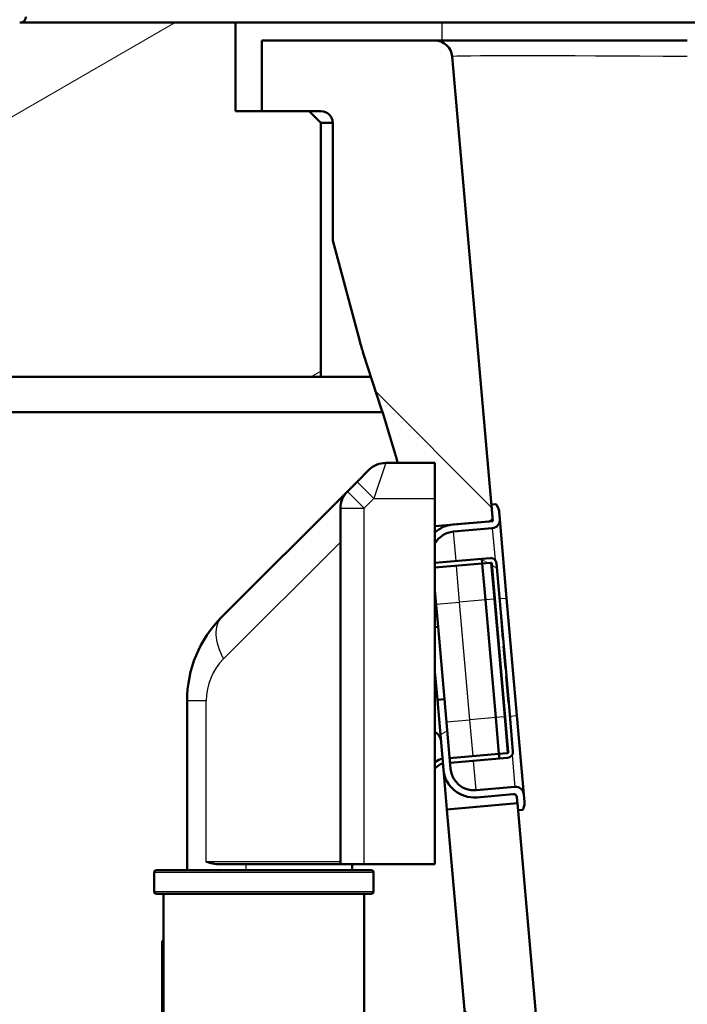
# Paper-space layout 'DS_2' of a CAD drawing. Units: millimetres. Extents: x 0 to 2100, y 0 to 2970.
# Drawn here: x 489 to 546, y 1674 to 1757 of the extents above; entities that cross this region are included whole.
import ezdxf

# ---------------------------------------------------------------- set-up
doc = ezdxf.new("R2010")
doc.units = ezdxf.units.MM
doc.header["$LTSCALE"] = 10
for name, color, linetype, lineweight in [('Hatch', 7, 'Continuous', 9), ('Visible Edges(ISO)', 7, 'Continuous', 50), ('Visible Tangent Edges(ISO)', 7, 'Continuous', 25)]:
    doc.layers.add(name, color=color, linetype=linetype, lineweight=lineweight)
pattern_1 = [(135, (0, 0), (-22.45064, -22.45064), [])]
pattern_2 = [(30, (0, 0), (-15.875, 27.4963), [])]

psp = doc.layouts.new('DS_2')

# ---------------------------------------------------------------- hatches: boundary and pattern name
at = {"layer": 'Hatch'}
h = psp.add_hatch(dxfattribs=at)
h.set_pattern_fill('ANSI31', color=256, scale=254, angle=165, style=0)
h.set_pattern_definition([(210, (0, 0), (15.875, -27.4963), [])])
h.paths.add_polyline_path([(480.499, 1756.687), (480.499, 1733.187), (482.461, 1733.187), (482.461, 1726.687), (515.025, 1726.687), (515.025, 1748.187), (514.025, 1749.187), (510.025, 1749.187), (507.775, 1749.187), (507.775, 1756.687), (489.495, 1756.687)])
h = psp.add_hatch(dxfattribs=at)
h.set_pattern_fill('ANSI31', color=256, scale=254, angle=90, style=0)
h.set_pattern_definition(pattern_1)
edge = h.paths.add_edge_path()
edge.add_line((524.68, 1714.033), (524.68, 1716.384))
edge.add_line((524.68, 1716.384), (524.68, 1719.384))
edge.add_line((524.68, 1719.384), (521.518, 1719.384))
edge.add_ellipse((425.061, 1693.003), major_axis=(30.902, -95.106), ratio=1, start_angle=87.29592, end_angle=90)
edge.add_line((520.167, 1723.905), (518.612, 1728.689))
edge.add_ellipse((537.633, 1734.87), major_axis=(5.176, -19.319), ratio=1, start_angle=270, end_angle=273, ccw=False)
edge.add_line((518.315, 1729.693), (516.025, 1738.237))
edge.add_line((516.025, 1738.237), (516.025, 1748.187))
edge.add_ellipse((515.025, 1748.187), major_axis=(1, 0), ratio=1, start_angle=0, end_angle=90)
edge.add_line((515.025, 1749.187), (514.025, 1749.187))
edge.add_line((514.025, 1749.187), (510.025, 1749.187))
edge.add_line((510.025, 1749.187), (510.025, 1755.187))
edge.add_line((510.025, 1755.187), (524.651, 1755.187))
edge.add_ellipse((524.651, 1753.687), major_axis=(-0.131, 1.494), ratio=1, start_angle=270, end_angle=355, ccw=False)
edge.add_line((526.145, 1753.818), (529.466, 1715.857))
edge.add_line((529.466, 1715.857), (529.562, 1714.762))
edge.add_line((529.562, 1714.762), (529.588, 1714.463))
edge.add_line((529.588, 1714.463), (529.289, 1714.437))
edge.add_line((529.289, 1714.437), (526.201, 1714.166))
edge.add_line((526.201, 1714.166), (524.68, 1714.033))
h = psp.add_hatch(dxfattribs=at)
h.set_pattern_fill('ANSI31', color=256, scale=254, angle=-15, style=0)
h.set_pattern_definition(pattern_2)
edge = h.paths.add_edge_path()
edge.add_ellipse((529.822, 1715.788), major_axis=(-0.0423, 0.0906), ratio=1, start_angle=270, end_angle=340)
edge.add_line((529.813, 1715.888), (529.466, 1715.857))
edge.add_line((529.466, 1715.857), (529.562, 1714.762))
edge.add_ellipse((529.263, 1714.735), major_axis=(0.026, -0.299), ratio=1, start_angle=0, end_angle=90, ccw=False)
edge.add_line((529.289, 1714.437), (526.201, 1714.166))
edge.add_ellipse((526.428, 1711.576), major_axis=(-2.59, -0.227), ratio=1, start_angle=270, end_angle=307.23161)
edge.add_line((524.68, 1713.501), (524.68, 1712.549))
edge.add_ellipse((526.428, 1711.576), major_axis=(0.973, 1.748), ratio=1, start_angle=34.1005, end_angle=90, ccw=False)
edge.add_line((526.254, 1713.569), (529.541, 1713.856))
edge.add_ellipse((529.48, 1714.554), major_axis=(0.697, 0.061), ratio=1, start_angle=270, end_angle=360)
edge.add_line((530.177, 1714.615), (530.123, 1715.236))
edge.add_ellipse((529.127, 1715.149), major_axis=(-0.087, 0.996), ratio=1, start_angle=270, end_angle=290)
edge.add_line((530.033, 1715.571), (529.912, 1715.83))
h = psp.add_hatch(dxfattribs=at)
h.set_pattern_fill('ANSI31', color=256, scale=254, angle=105, style=0)
h.set_pattern_definition([(150, (0, 0), (-15.875, -27.4963), [])])
edge = h.paths.add_edge_path()
edge.add_line((530.449, 1704.506), (530.257, 1706.709))
edge.add_line((530.257, 1706.709), (530.267, 1706.71))
edge.add_line((530.267, 1706.71), (529.902, 1710.876))
edge.add_ellipse((529.404, 1710.833), major_axis=(-0.044, 0.498), ratio=1, start_angle=270, end_angle=360)
edge.add_line((529.36, 1711.331), (528.663, 1711.27))
edge.add_line((528.663, 1711.27), (528.698, 1710.871))
edge.add_line((528.698, 1710.871), (529.395, 1710.932))
edge.add_ellipse((529.404, 1710.833), major_axis=(0.0996, 0.0087), ratio=1, start_angle=0, end_angle=90, ccw=False)
edge.add_line((529.504, 1710.842), (530.898, 1694.902))
edge.add_ellipse((530.798, 1694.894), major_axis=(0.0087, -0.0996), ratio=1, start_angle=0, end_angle=90, ccw=False)
edge.add_line((530.807, 1694.794), (530.11, 1694.733))
edge.add_line((530.11, 1694.733), (530.145, 1694.335))
edge.add_line((530.145, 1694.335), (530.842, 1694.396))
edge.add_ellipse((530.798, 1694.894), major_axis=(0.498, 0.044), ratio=1, start_angle=270, end_angle=360)
edge.add_line((531.297, 1694.937), (530.932, 1699.103))
edge.add_line((530.932, 1699.103), (530.922, 1699.102))
edge.add_line((530.922, 1699.102), (530.729, 1701.306))
edge.add_line((530.729, 1701.306), (530.739, 1701.307))
edge.add_line((530.739, 1701.307), (530.678, 1702.002))
edge.add_line((530.678, 1702.002), (530.668, 1702.002))
edge.add_line((530.668, 1702.002), (530.506, 1703.859))
edge.add_line((530.506, 1703.859), (530.516, 1703.86))
edge.add_line((530.516, 1703.86), (530.459, 1704.507))
edge.add_line((530.459, 1704.507), (530.449, 1704.506))
h = psp.add_hatch(dxfattribs=at)
h.set_pattern_fill('ANSI31', color=256, scale=254, angle=-15, style=0)
h.set_pattern_definition(pattern_2)
h.paths.add_polyline_path([(524.68, 1705.475), (524.952, 1705.499), (524.68, 1708.603)])
h = psp.add_hatch(dxfattribs=at)
h.set_pattern_fill('ANSI31', color=256, scale=254, angle=-15, style=0)
h.set_pattern_definition(pattern_2)
edge = h.paths.add_edge_path()
edge.add_ellipse((531.338, 1691.026), major_axis=(0.299, 0.026), ratio=1, start_angle=0, end_angle=90)
edge.add_line((531.311, 1691.325), (528.223, 1691.055))
edge.add_ellipse((527.997, 1693.645), major_axis=(-2.59, -0.227), ratio=1, start_angle=0, end_angle=90, ccw=False)
edge.add_line((525.407, 1693.418), (524.89, 1699.322))
edge.add_line((524.89, 1699.322), (525.488, 1699.374))
edge.add_line((525.488, 1699.374), (526.004, 1693.47))
edge.add_ellipse((527.997, 1693.645), major_axis=(-1.992, -0.174), ratio=1, start_angle=0, end_angle=90)
edge.add_line((528.171, 1691.652), (531.458, 1691.94))
edge.add_ellipse((531.519, 1691.243), major_axis=(-0.061, 0.697), ratio=1, start_angle=270, end_angle=360, ccw=False)
edge.add_line((532.217, 1691.304), (532.271, 1690.682))
edge.add_ellipse((531.275, 1690.595), major_axis=(0.259, 0.966), ratio=1, start_angle=270, end_angle=290, ccw=False)
edge.add_line((532.241, 1690.336), (532.167, 1690.06))
edge.add_ellipse((532.07, 1690.086), major_axis=(0.0996, 0.0087), ratio=1, start_angle=270, end_angle=340, ccw=False)
edge.add_line((532.079, 1689.987), (531.732, 1689.956))
edge.add_line((531.732, 1689.956), (531.68, 1690.554))
edge.add_line((531.68, 1690.554), (531.636, 1691.052))
h = psp.add_hatch(dxfattribs=at)
h.set_pattern_fill('ANSI31', color=256, scale=254, angle=90, style=0)
h.set_pattern_definition(pattern_1)
edge = h.paths.add_edge_path()
edge.add_line((582.425, 1539.495), (597.755, 1539.495))
edge.add_line((597.755, 1539.495), (597.619, 1541.437))
edge.add_ellipse((597.321, 1540.275), major_axis=(1.199, -0.042), ratio=1, start_angle=77.607, end_angle=90)
edge.add_line((597.363, 1541.474), (585.404, 1541.892))
edge.add_ellipse((585.408, 1541.992), major_axis=(-0.0999, 0.0035), ratio=1, start_angle=0, end_angle=90, ccw=False)
edge.add_line((585.308, 1541.995), (585.322, 1542.395))
edge.add_ellipse((585.422, 1542.391), major_axis=(0.0035, 0.0999), ratio=1, start_angle=2, end_angle=90, ccw=False)
edge.add_line((585.422, 1542.491), (597.546, 1542.491))
edge.add_line((597.546, 1542.491), (597.475, 1543.499))
edge.add_ellipse((596.478, 1543.429), major_axis=(-0.07, 0.998), ratio=1, start_angle=270, end_angle=341)
edge.add_line((596.736, 1544.395), (586.691, 1547.087))
edge.add_ellipse((586.95, 1548.053), major_axis=(-0.966, 0.259), ratio=1, start_angle=54.5, end_angle=90, ccw=False)
edge.add_line((586.178, 1547.417), (584.514, 1549.435))
edge.add_ellipse((585.286, 1550.072), major_axis=(-0.636, 0.772), ratio=1, start_angle=54.5, end_angle=90, ccw=False)
edge.add_line((584.288, 1550.002), (584.141, 1552.098))
edge.add_ellipse((580.65, 1551.854), major_axis=(-0.244, 3.491), ratio=1, start_angle=270, end_angle=353)
edge.add_line((580.833, 1555.349), (556.358, 1556.632))
edge.add_spline(control_points=[(556.358, 1556.632), (554.726, 1556.718), (553.119, 1557.069), (550.081, 1558.277), (548.672, 1559.126), (545.938, 1561.45), (544.712, 1562.994), (542.919, 1566.464), (542.371, 1568.358), (542.201, 1570.304)], knot_values=[-2.152597, -2.152597, -2.152597, -2.152597, -1.662265, -1.662265, -1.171933, -1.171933, -0.585967, -0.585967, 0, 0, 0, 0], degree=3, periodic=0)
edge.add_line((542.201, 1570.304), (531.732, 1689.956))
edge.add_line((531.732, 1689.956), (531.68, 1690.554))
edge.add_line((531.68, 1690.554), (525.703, 1690.031))
edge.add_line((525.703, 1690.031), (536.563, 1565.897))
edge.add_spline(control_points=[(536.563, 1565.897), (536.753, 1563.726), (537.297, 1561.601), (539.048, 1557.61), (540.244, 1555.77), (543.468, 1552.237), (545.582, 1550.674), (550.29, 1548.447), (552.84, 1547.804), (555.44, 1547.668)], knot_values=[-2.870129, -2.870129, -2.870129, -2.870129, -2.216354, -2.216354, -1.562578, -1.562578, -0.781289, -0.781289, 0, 0, 0, 0], degree=3, periodic=0)
edge.add_line((555.44, 1547.668), (569.941, 1546.908))
edge.add_ellipse((569.418, 1536.922), major_axis=(9.986, -0.523), ratio=1, start_angle=37.86022, end_angle=90, ccw=False)
edge.add_ellipse((585.829, 1548.353), major_axis=(5.716, -8.205), ratio=1, start_angle=270, end_angle=302.29235)
edge.add_ellipse((582.425, 1538.995), major_axis=(0.143, 0.479), ratio=1, start_angle=16.55984, end_angle=90, ccw=False)

# ---------------------------------------------------------------- linework, layer by layer
at = {"layer": 'Visible Edges(ISO)'}
for p, q in [((507.775, 1756.687), (489.495, 1756.687)), ((507.775, 1749.187), (507.775, 1756.687)), ((507.775, 1756.687), (525.275, 1756.687)), ((525.275, 1756.687), (927.775, 1756.687)), ((524.651, 1755.187), (510.025, 1755.187)), ((510.025, 1755.187), (510.025, 1749.187)), ((546.069, 1755.187), (524.651, 1755.187)), ((529.588, 1714.463), (526.145, 1753.818)), ((514.025, 1749.187), (507.775, 1749.187)), ((510.025, 1749.187), (515.025, 1749.187)), ((515.025, 1748.187), (514.025, 1749.187)), ((515.025, 1726.687), (515.025, 1748.187)), ((515.025, 1748.187), (516.025, 1748.187)), ((516.025, 1748.187), (516.025, 1738.237)), ((516.025, 1738.237), (518.315, 1729.693)), ((518.612, 1728.689), (520.167, 1723.905)), ((482.461, 1726.687), (515.025, 1726.687)), ((519.263, 1726.687), (515.025, 1726.687)), ((480.572, 1723.687), (520.237, 1723.687)), ((520.509, 1719.384), (524.68, 1719.384)), ((524.68, 1719.384), (524.68, 1716.384)), ((518.095, 1717.798), (519.095, 1718.798)), ((518.095, 1717.798), (517.266, 1716.97)), ((517.266, 1716.97), (506.609, 1706.313)), ((524.68, 1685.384), (524.68, 1716.384)), ((529.813, 1715.888), (529.466, 1715.857)), ((516.68, 1715.556), (516.68, 1685.384)), ((529.466, 1715.857), (529.562, 1714.762)), ((530.033, 1715.571), (529.912, 1715.83)), ((530.177, 1714.615), (530.123, 1715.236)), ((524.68, 1714.033), (529.588, 1714.463)), ((529.289, 1714.437), (526.201, 1714.166)), ((530.761, 1707.94), (530.177, 1714.615)), ((526.254, 1713.569), (529.541, 1713.856)), ((528.663, 1711.27), (524.68, 1710.921)), ((529.36, 1711.331), (528.663, 1711.27)), ((528.663, 1711.27), (528.698, 1710.871)), ((528.698, 1710.871), (529.395, 1710.932)), ((530.267, 1706.71), (529.902, 1710.876)), ((524.68, 1710.52), (528.698, 1710.871)), ((528.968, 1707.783), (528.698, 1710.871)), ((529.504, 1710.842), (530.898, 1694.902)), ((524.952, 1705.499), (524.68, 1708.603)), ((529.84, 1697.821), (528.968, 1707.783)), ((531.633, 1697.978), (530.761, 1707.94)), ((530.257, 1706.709), (530.267, 1706.71)), ((530.449, 1704.506), (530.257, 1706.709)), ((530.267, 1706.71), (530.459, 1704.507)), ((524.68, 1705.475), (524.952, 1705.499)), ((524.952, 1705.499), (525.488, 1699.374)), ((530.459, 1704.507), (530.449, 1704.506)), ((530.516, 1703.86), (530.459, 1704.507)), ((530.506, 1703.859), (530.516, 1703.86)), ((530.668, 1702.002), (530.506, 1703.859)), ((530.516, 1703.86), (530.678, 1702.002)), ((524.68, 1701.719), (524.89, 1699.322)), ((530.678, 1702.002), (530.668, 1702.002)), ((530.739, 1701.307), (530.678, 1702.002)), ((530.729, 1701.306), (530.739, 1701.307)), ((530.922, 1699.102), (530.729, 1701.306)), ((530.739, 1701.307), (530.932, 1699.103)), ((503.68, 1699.242), (503.68, 1684.884)), ((525.488, 1699.374), (524.89, 1699.322)), ((524.89, 1699.322), (525.407, 1693.418)), ((526.004, 1693.47), (525.488, 1699.374)), ((530.932, 1699.103), (530.922, 1699.102)), ((531.297, 1694.937), (530.932, 1699.103)), ((530.11, 1694.733), (529.84, 1697.821)), ((532.217, 1691.304), (531.633, 1697.978)), ((525.926, 1694.367), (530.11, 1694.733)), ((530.145, 1694.335), (525.961, 1693.969)), ((530.807, 1694.794), (530.11, 1694.733)), ((530.11, 1694.733), (530.145, 1694.335)), ((530.145, 1694.335), (530.842, 1694.396)), ((524.738, 1694.063), (524.68, 1694.015)), ((524.68, 1693.493), (524.995, 1693.757)), ((525.703, 1690.031), (525.407, 1693.418)), ((531.458, 1691.94), (528.171, 1691.652)), ((528.223, 1691.055), (531.311, 1691.325)), ((531.636, 1691.052), (531.732, 1689.956)), ((532.271, 1690.682), (532.217, 1691.304)), ((531.68, 1690.554), (525.703, 1690.031)), ((525.703, 1690.031), (536.563, 1565.897)), ((542.201, 1570.304), (531.68, 1690.554)), ((532.167, 1690.06), (532.241, 1690.336)), ((531.732, 1689.956), (532.079, 1689.987)), ((506.475, 1685.384), (516.68, 1685.384)), ((518.68, 1685.384), (516.68, 1685.384)), ((517.68, 1684.884), (517.68, 1685.384)), ((524.68, 1685.384), (518.68, 1685.384)), ((500.88, 1684.684), (500.88, 1683.084)), ((501.08, 1684.884), (519.28, 1684.884)), ((519.48, 1684.684), (519.48, 1683.084)), ((519.28, 1682.884), (501.08, 1682.884)), ((501.68, 1682.884), (501.68, 1671.059)), ((518.68, 1645.848), (518.68, 1682.884)), ((501.68, 1678.909), (501.58, 1678.909)), ((501.58, 1678.909), (501.58, 1671.392))]:
    psp.add_line(p, q, dxfattribs=at)
for centre, radius, start, end in [((489.525, 1757.187), 0.5, 270, 0), ((524.651, 1753.687), 1.5, 5, 90), ((515.025, 1748.187), 1, 0, 90), ((537.633, 1734.87), 20, 195, 198), ((425.061, 1693.003), 100, 15.29592, 18), ((520.509, 1717.384), 2, 90, 135), ((518.68, 1715.556), 2, 135, 180), ((529.822, 1715.788), 0.1, 25, 95), ((529.127, 1715.149), 1, 5, 25), ((529.263, 1714.735), 0.3, 275, 5), ((529.48, 1714.554), 0.7, 275, 5), ((526.428, 1711.576), 2.6, 95, 132.23161), ((526.428, 1711.576), 2, 95, 150.8995), ((529.404, 1710.833), 0.5, 5, 95), ((529.404, 1710.833), 0.1, 5, 95), ((513.68, 1699.242), 10, 135, 180), ((524.201, 1695.722), 1, 5, 61.37105), ((525.445, 1693.221), 1.1, 96.07595, 129.99202), ((530.798, 1694.894), 0.1, 275, 5), ((530.798, 1694.894), 0.5, 275, 5), ((525.445, 1693.221), 0.7, 96.69093, 129.99202), ((527.997, 1693.645), 2.6, 185, 275), ((527.997, 1693.645), 2, 185, 275), ((531.519, 1691.243), 0.7, 5, 95), ((531.338, 1691.026), 0.3, 5, 95), ((532.07, 1690.086), 0.1, 275, 345), ((531.275, 1690.595), 1, 345, 5), ((501.08, 1684.684), 0.2, 90, 180), ((519.28, 1684.684), 0.2, 0, 90), ((501.08, 1683.084), 0.2, 180, 270), ((519.28, 1683.084), 0.2, 270, 0)]:
    psp.add_arc(centre, radius, start, end, dxfattribs=at)
psp.add_open_spline([(506.475, 1685.384), (506.07, 1685.384), (505.634, 1685.495), (505.307, 1685.584)], degree=3, dxfattribs=at)
at = {"layer": 'Visible Tangent Edges(ISO)'}
for p, q in [((525.275, 1756.687), (525.275, 1755.187)), ((520.509, 1719.384), (519.509, 1716.384)), ((519.509, 1716.384), (518.095, 1717.798)), ((517.266, 1716.97), (518.68, 1715.556)), ((518.68, 1715.556), (519.509, 1716.384)), ((519.509, 1716.384), (524.68, 1716.384)), ((516.68, 1715.556), (518.68, 1715.556)), ((518.68, 1685.384), (518.68, 1715.556)), ((526.471, 1711.078), (526.254, 1713.569)), ((529.541, 1713.856), (529.776, 1711.167)), ((506.771, 1702.777), (516.68, 1712.686)), ((529.395, 1710.932), (529.665, 1707.844)), ((526.776, 1707.592), (526.506, 1710.68)), ((524.784, 1707.417), (526.776, 1707.592)), ((528.968, 1707.783), (526.776, 1707.592)), ((527.648, 1697.63), (526.776, 1707.592)), ((529.665, 1707.844), (528.968, 1707.783)), ((529.765, 1707.853), (529.665, 1707.844)), ((529.665, 1707.844), (530.537, 1697.882)), ((530.164, 1707.888), (530.761, 1707.94)), ((505.307, 1699.242), (503.68, 1699.242)), ((505.307, 1685.584), (505.307, 1699.242)), ((525.656, 1697.455), (527.648, 1697.63)), ((529.84, 1697.821), (527.648, 1697.63)), ((527.918, 1694.541), (527.648, 1697.63)), ((530.537, 1697.882), (529.84, 1697.821)), ((530.537, 1697.882), (530.637, 1697.891)), ((530.537, 1697.882), (530.807, 1694.794)), ((531.035, 1697.926), (531.633, 1697.978)), ((531.223, 1694.63), (531.458, 1691.94)), ((528.171, 1691.652), (527.953, 1694.143)), ((516.68, 1685.584), (505.307, 1685.584)), ((508.68, 1684.884), (508.68, 1685.384)), ((519.48, 1684.684), (500.88, 1684.684)), ((500.88, 1683.084), (519.48, 1683.084))]:
    psp.add_line(p, q, dxfattribs=at)
psp.add_arc((510.307, 1699.242), 5, 135, 180, dxfattribs=at)
for centre, major_axis, ratio, start_param, end_param in [((546.233, 1753.687), (20.088, -0.131), 0.006455, 1.579, 3.1422), ((510.145, 1702.777), (-3.536, 3.536), 0.542805, 0, 1.073494), ((523.77, 1700.653), (0.996, 0.087), 0.375, 5.831504, 6.283185)]:
    psp.add_ellipse(centre, major_axis=major_axis, ratio=ratio, start_param=start_param, end_param=end_param, dxfattribs=at)

doc.saveas('drawing.dxf')
